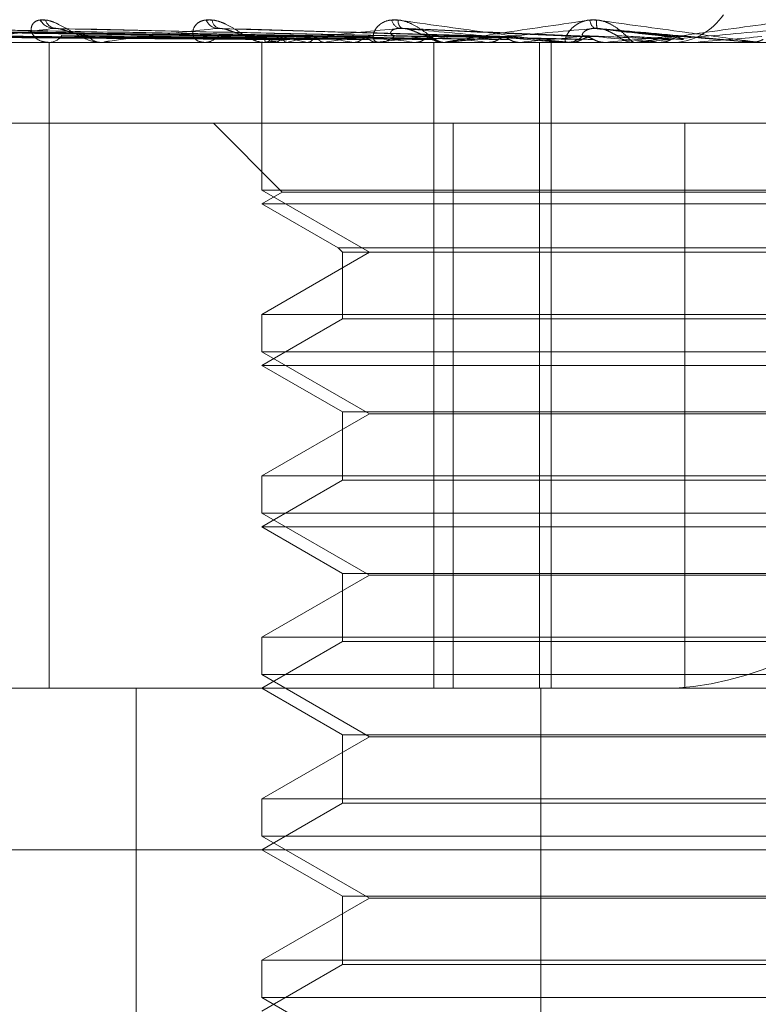
# Model space of a CAD drawing. Units: inches. Extents: x 0 to 23.4, y 0 to 16.5.
# Drawn here: x 6.4 to 6.4, y 12.8 to 12.8 of the extents above; entities that cross this region are included whole.
import ezdxf

# ---------------------------------------------------------------- set-up
doc = ezdxf.new("R2010")
doc.units = ezdxf.units.IN
doc.header["$MEASUREMENT"] = 0
doc.linetypes.add('HIDDEN', pattern=[0.07500000000000001, 0.05, -0.025])

msp = doc.modelspace()

# ---------------------------------------------------------------- linework, layer by layer
at = {"color": 7, "linetype": 'HIDDEN', "lineweight": 0}
for p, q in [((6.3975671619, 12.7869253736), (6.3849797436, 12.7871008566)), ((6.3979778738, 12.7869255208), (6.3857784609, 12.787101125)), ((6.3979417328, 12.7869252969), (6.3858433497, 12.787100717)), ((6.3987483426, 12.7869256027), (6.387411944, 12.7871012747)), ((6.3986895648, 12.7869252095), (6.3875174932, 12.7871005583)), ((6.3998629946, 12.7869257007), (6.3897993392, 12.7871014541)), ((6.3997837126, 12.7869251008), (6.3899417546, 12.787100361)), ((6.4011848152, 12.7869249495), (6.3930287112, 12.787100087)), ((6.4028426872, 12.7869247029), (6.3966672807, 12.7870996412)), ((6.4046569568, 12.7869278414), (6.4006136573, 12.7871106593)), ((6.4066675242, 12.7869256036), (6.4049948432, 12.7871077285)), ((6.3928122351, 12.7867969284), (6.378085082, 12.7867969284)), ((6.3909401085, 12.7867989714), (6.3975520587, 12.7867989714)), ((6.3928122351, 12.7724805362), (6.3928122351, 12.7867969284)), ((6.4013376931, 12.7867969284), (6.3928122351, 12.7867969284)), ((6.3940014442, 12.7867969284), (6.3939562935, 12.7867969284)), ((6.39403791, 12.7867989714), (6.4015508919, 12.7867989714)), ((6.3975234195, 12.7867969284), (6.3975234195, 12.7835203713)), ((6.3975403809, 12.7867989714), (6.3975417194, 12.7867974394)), ((6.3976084052, 12.7867969284), (6.3975571676, 12.7867969284)), ((6.3976199395, 12.7867989714), (6.3976168376, 12.7867974394)), ((6.3976497607, 12.7867989714), (6.4032585623, 12.7867989714)), ((6.3978482831, 12.7867989714), (6.3978540135, 12.7867974394)), ((6.3980840834, 12.7867989714), (6.3980766533, 12.7867974394)), ((6.3985325176, 12.7867989714), (6.3985424328, 12.7867974394)), ((6.3989160372, 12.7867989714), (6.3989045475, 12.7867974394)), ((6.3997195557, 12.7869262514), (6.3989110278, 12.7869406411)), ((6.3995683545, 12.7867989714), (6.3995820962, 12.7867974394)), ((6.4000638478, 12.7867969284), (6.4001180107, 12.7867969284)), ((6.400085732, 12.7867989714), (6.4000705978, 12.7867974394)), ((6.4009183559, 12.7867989714), (6.4009354274, 12.7867974394)), ((6.4013376931, 12.7724805362), (6.4013376931, 12.7867969284)), ((6.4036802851, 12.7867969284), (6.4013376931, 12.7867969284)), ((6.4015030975, 12.7867989714), (6.4015397869, 12.7867989714)), ((6.4016003683, 12.7867969284), (6.4015448958, 12.7867969284)), ((6.4016451189, 12.7867989714), (6.4051470234, 12.7867989714)), ((6.4025337292, 12.7867989714), (6.4025535135, 12.7867974394)), ((6.4032585623, 12.7867989714), (6.4032378922, 12.7867974394)), ((6.4036802851, 12.7724805362), (6.4036802851, 12.7867969284)), ((6.4066902509, 12.7867969284), (6.4036802851, 12.7867969284)), ((6.4039340513, 12.7724805362), (6.4039340513, 12.7867969284)), ((6.4040339728, 12.7867989714), (6.4043560907, 12.7867989714)), ((6.4041776191, 12.7867989714), (6.4057702422, 12.7867989714)), ((6.4042236573, 12.7867969284), (6.40428079, 12.7867969284)), ((6.4043560907, 12.7867989714), (6.4043778728, 12.7867974394)), ((6.4051470234, 12.7867989714), (6.405124662, 12.7867974394)), ((6.405124662, 12.7867974394), (6.4051246833, 12.7867969284)), ((6.4058330537, 12.7867969284), (6.4057753511, 12.7867969284)), ((6.405879582, 12.7867989714), (6.4071480215, 12.7867989714)), ((6.4063195754, 12.7867989714), (6.406342568, 12.7867974394)), ((6.4066902509, 12.7867969284), (6.4658070766, 12.7867969284)), ((6.4071480215, 12.7867989714), (6.4071247768, 12.7867974394)), ((6.4071247768, 12.7867974394), (6.407124799, 12.7867969284)), ((6.4084825884, 12.7867989714), (6.4083532179, 12.7867989714)), ((6.4083532179, 12.7867989714), (6.40837659, 12.7867974394)), ((6.4083765677, 12.7867969284), (6.40837659, 12.7867974394)), ((6.3905065905, 12.7850073794), (6.4017617801, 12.7850073794)), ((6.39644969, 12.7850073794), (6.3979772309, 12.7834798385)), ((6.4017617801, 12.7850073794), (6.4017617801, 12.7724805362)), ((6.4017617801, 12.7850073794), (6.4069023301, 12.7850073794)), ((6.4069023301, 12.7850073794), (6.4069023301, 12.7724805362)), ((6.4248383479, 12.7850073794), (6.4069023301, 12.7850073794)), ((6.4189980079, 12.7835203713), (6.3975234195, 12.7835203713)), ((6.3975234195, 12.7835203713), (6.3999071897, 12.7821441009)), ((6.3979772309, 12.7834798385), (6.3975234195, 12.7832178304)), ((6.3995502129, 12.7834798385), (6.3979772309, 12.7834798385)), ((6.4185441964, 12.7834798385), (6.3995502129, 12.7834798385)), ((6.3991658174, 12.7832178304), (6.3975234195, 12.7832178304)), ((6.3975234195, 12.7832178304), (6.3992170668, 12.7822400026)), ((6.4189980079, 12.7832178304), (6.3991658174, 12.7832178304)), ((6.3992170668, 12.7822400026), (6.4173043605, 12.7822400026)), ((6.3992170668, 12.7822400026), (6.3993129685, 12.7821441009)), ((6.3999071897, 12.7821441009), (6.3975234195, 12.7807678306)), ((6.3993129685, 12.7821441009), (6.4172084588, 12.7821441009)), ((6.3993129685, 12.7821441009), (6.3993129685, 12.7806719289)), ((6.3975234195, 12.7807678306), (6.4139679327, 12.7807678306)), ((6.3975234195, 12.7807678306), (6.3975234195, 12.7799412733)), ((6.3993129685, 12.7806719289), (6.3975234195, 12.7796387323)), ((6.4006816334, 12.7806719289), (6.3993129685, 12.7806719289)), ((6.4172084588, 12.7806719289), (6.4006816334, 12.7806719289)), ((6.4189980079, 12.7799412733), (6.3975234195, 12.7799412733)), ((6.3975234195, 12.7799412733), (6.3999071897, 12.7785650029)), ((6.3991658174, 12.7796387323), (6.3975234195, 12.7796387323)), ((6.3975234195, 12.7796387323), (6.3993129685, 12.7786055357)), ((6.4189980079, 12.7796387323), (6.3991658174, 12.7796387323)), ((6.3999071897, 12.7785650029), (6.3975234195, 12.7771887325)), ((6.3993129685, 12.7786055357), (6.4172084588, 12.7786055357)), ((6.3993129685, 12.7786055357), (6.3993129685, 12.7770928309)), ((6.4127008817, 12.7785650029), (6.3999071897, 12.7785650029)), ((6.3975234195, 12.7771887325), (6.4139679327, 12.7771887325)), ((6.3975234195, 12.7771887325), (6.3975234195, 12.7763621752)), ((6.3993129685, 12.7770928309), (6.3975234195, 12.7760596342)), ((6.4006816334, 12.7770928309), (6.3993129685, 12.7770928309)), ((6.4172084588, 12.7770928309), (6.4006816334, 12.7770928309)), ((6.4189980079, 12.7763621752), (6.3975234195, 12.7763621752)), ((6.3975234195, 12.7763621752), (6.3999071897, 12.7749859048)), ((6.3991658174, 12.7760596342), (6.3975234195, 12.7760596342)), ((6.3975234195, 12.7760596342), (6.3993129685, 12.7750264376)), ((6.4189980079, 12.7760596342), (6.3991658174, 12.7760596342)), ((6.3993129685, 12.7750264376), (6.4172084588, 12.7750264376)), ((6.3993129685, 12.7750264376), (6.3993129685, 12.7735137328)), ((6.3999071897, 12.7749859048), (6.3975234195, 12.7736096344)), ((6.4127008817, 12.7749859048), (6.3999071897, 12.7749859048)), ((6.3975234195, 12.7736096344), (6.4139679327, 12.7736096344)), ((6.3975234195, 12.7736096344), (6.3975234195, 12.7727830771)), ((6.3993129685, 12.7735137328), (6.3975234195, 12.7724805362)), ((6.4006816334, 12.7735137328), (6.3993129685, 12.7735137328)), ((6.4172084588, 12.7735137328), (6.4006816334, 12.7735137328)), ((6.4189980079, 12.7727830771), (6.3975234195, 12.7727830771)), ((6.3975234195, 12.7727830771), (6.3999071897, 12.7714068067)), ((6.3764067409, 12.7724805362), (6.3975234195, 12.7724805362)), ((6.3947397987, 12.7456373007), (6.3947397987, 12.7724805362)), ((6.4013376931, 12.7724805362), (6.3972397149, 12.7724805362)), ((6.3975234195, 12.7724805362), (6.3993129685, 12.7714473396)), ((6.4036802851, 12.7724805362), (6.4013376931, 12.7724805362)), ((6.4036802851, 12.7724805362), (6.4066902509, 12.7724805362)), ((6.4037087684, 12.7456373007), (6.4037087684, 12.7724805362)), ((6.4658070766, 12.7724805362), (6.4066902509, 12.7724805362)), ((6.3999071897, 12.7714068067), (6.3975234195, 12.7700305364)), ((6.3993129685, 12.7714473396), (6.4172084588, 12.7714473396)), ((6.3993129685, 12.7714473396), (6.3993129685, 12.7699346347)), ((6.4127008817, 12.7714068067), (6.3999071897, 12.7714068067)), ((6.3975234195, 12.7700305364), (6.4139679327, 12.7700305364)), ((6.3975234195, 12.7700305364), (6.3975234195, 12.7692039791)), ((6.3993129685, 12.7699346347), (6.3975234195, 12.7689014381)), ((6.4006816334, 12.7699346347), (6.3993129685, 12.7699346347)), ((6.4172084588, 12.7699346347), (6.4006816334, 12.7699346347)), ((6.4189980079, 12.7692039791), (6.3975234195, 12.7692039791)), ((6.3975234195, 12.7692039791), (6.3999071897, 12.7678277087)), ((6.4424600536, 12.7689014381), (6.3728276428, 12.7689014381)), ((6.3975234195, 12.7689014381), (6.3993129685, 12.7678682415)), ((6.3999071897, 12.7678277087), (6.3975234195, 12.7664514383)), ((6.3993129685, 12.7678682415), (6.4172084588, 12.7678682415)), ((6.3993129685, 12.7678682415), (6.3993129685, 12.7663555366)), ((6.4127008817, 12.7678277087), (6.3999071897, 12.7678277087)), ((6.3975234195, 12.7664514383), (6.4139679327, 12.7664514383)), ((6.3975234195, 12.7664514383), (6.3975234195, 12.765624881)), ((6.3993129685, 12.7663555366), (6.3975234195, 12.76532234)), ((6.4006816334, 12.7663555366), (6.3993129685, 12.7663555366)), ((6.4172084588, 12.7663555366), (6.4006816334, 12.7663555366)), ((6.4189980079, 12.765624881), (6.3975234195, 12.765624881)), ((6.3975234195, 12.765624881), (6.3999071897, 12.7642486106))]:
    msp.add_line(p, q, dxfattribs=at)
at = {"color": 7, "linetype": 'HIDDEN', "lineweight": 0, "flags": 128}
msp.add_lwpolyline([(6.4068973742, 12.7869262514), (6.4070785212, 12.7869104246), (6.4072600121, 12.7868945648), (6.4074417941, 12.7868786765), (6.4076238143, 12.7868627645), (6.4078060198, 12.7868468334), (6.4079883577, 12.7868308877), (6.4081707747, 12.7868149322), (6.4083532179, 12.7867989714)], dxfattribs=at)
at = {"color": 7, "linetype": 'HIDDEN', "lineweight": 0}
for centre, radius, start, end in [((6.3929362686, 12.7874849221), 0.0003781314253561, 210.8415710891, 265.7962396353), ((6.3929811326, 12.7873739759), 0.0002678038643473, 198.034419731, 263.6637833246), ((6.3965740735, 12.7874139908), 0.0003092276850885, 203.4231654303, 261.952970938), ((6.3966326119, 12.7873129735), 0.0002117813125638, 185.9372586297, 255.6411019563), ((6.4006473585, 12.7873505895), 0.0002527788382745, 193.6194879896, 253.8322128907), ((6.4007373245, 12.7872690343), 0.0001932539056011, 173.4535394002, 236.5401319135), ((6.4050382394, 12.7873066106), 0.0002416470354645, 183.6880194712, 235.3558367438), ((6.4054200188, 12.7872241203), 0.0004771894763097, 171.9351539572, 194.1076493432), ((6.4065959089, 12.7881918068), 0.0013980650654913, 273.8692810533, 325.978090571), ((6.3928014949, 12.787147306), 0.0003506440676347, 272.2341993359, 325.4408727398), ((6.3939676193, 12.7871711418), 0.0003743847373866, 216.5092125276, 268.2664258651), ((6.3940014264, 12.7871237205), 0.0003267920267847, 270.0031147341, 276.4099619583), ((6.3962424062, 12.7872214494), 0.0004245807297136, 270.9613590342, 319.9765122144), ((6.3975763343, 12.7872605106), 0.0004676377208361, 221.8680802715, 245.8176016494), ((6.3976335927, 12.7868457897), 0.0001101944369813, 133.0986199923, 176.9006880253), ((6.3981359232, 12.7877088561), 0.0009542678376092, 235.0958244816, 252.4567944675), ((6.3976083964, 12.7872167125), 0.0004197840816575, 270.0011916141, 275.6549390913), ((6.3982721763, 12.7856967327), 0.0012807587082235, 106.2617559146, 120.6144270511), ((6.3998710905, 12.7934721693), 0.0068061257798988, 254.1057046675, 258.6575989061), ((6.4000814, 12.7793220992), 0.0077390497076918, 100.7134352582, 104.9563399992), ((6.402965297, 12.8098523212), 0.0233022779491676, 259.6904775415, 261.6177080719), ((6.4030999902, 12.7629856288), 0.0241781046848647, 98.0370763443, 99.9650364632), ((6.4077508413, 12.8440660762), 0.0576732533812997, 262.201270992, 263.1962548048), ((6.4074926073, 12.7316250956), 0.0556688275687557, 96.5887207335, 97.6460189478), ((6.4001150527, 12.7872825368), 0.0004856174091382, 270.3489920954, 316.5229280687), ((6.4015469521, 12.7872974227), 0.0005004984965612, 224.2146546847, 269.7646012245), ((6.4151089343, 12.9086501022), 0.1224983014936008, 263.5538776293, 264.1078554328), ((6.4137104808, 12.678022205), 0.109454284950885, 95.7474987423, 96.3783176024), ((6.4016003652, 12.7872881523), 0.0004912238850453, 270.0003668526, 275.2272769559), ((6.4279282605, 13.0379975175), 0.2523021140262721, 264.3381794063, 264.6391315412), ((6.423079645, 12.5861112511), 0.2016641673714588, 95.2598376977, 95.6405701555), ((6.4042801341, 12.7873218166), 0.0005248885955996, 270.0715942023, 314.6495067541), ((6.461837915, 13.4110497072), 0.6267146617110108, 264.7880119233, 264.9177162124), ((6.4406575765, 12.3982177868), 0.3902003798187588, 95.0119222979, 95.221480814), ((6.405775633, 12.787328601), 0.0005316726555384, 225.6515556408, 269.9696179501), ((6.4058330533, 12.7873278051), 0.0005308766728317, 270.0000428296, 275.0281377547), ((6.5088575595, 11.6304796923), 1.160783832314375, 94.9545665453, 95.0267843193), ((6.4062185411, 12.7794549278), 0.006990325327481, 273.8692810533, 325.9780905708)]:
    msp.add_arc(centre, radius, start, end, dxfattribs=at)
for points, knots in [([(6.392726485722221, 12.78729106697496), (6.392672741070727, 12.7872950591102), (6.392612074466458, 12.78729956540584), (6.392521857751562, 12.78727448101335), (6.392475941632487, 12.78724470752322), (6.392420999383476, 12.7871736638212), (6.392398139094277, 12.78707084984965), (6.392458777958948, 12.7869304598929), (6.392600490882336, 12.78681961992817), (6.392742685355946, 12.7868045896457), (6.392815164479647, 12.78679692843584)], [0, 0, 0, 0, 0.1194461009591581, 0.1348299623650109, 0.2536738278699198, 0.2817546550317707, 0.4371652095492151, 0.610933693528253, 0.8016857882116286, 1, 1, 1, 1]), ([(6.39261160944426, 12.78729106697496), (6.392660709145493, 12.7872950591102), (6.392716132560878, 12.78729956540584), (6.392836070196847, 12.78727448101335), (6.392918013893921, 12.78724470752322), (6.393069019015419, 12.78717366382121), (6.393247552214732, 12.78707084984965), (6.393489904204451, 12.7869304598929), (6.393735800128137, 12.78681961992816), (6.39388184945654, 12.78680458964569), (6.393956293470227, 12.78679692843584)], [0, 0, 0, 0, 0.119446100959898, 0.1348299623654793, 0.2536738278687204, 0.2817546550318968, 0.4371652095520265, 0.610933693529535, 0.8016857882133742, 1, 1, 1, 1]), ([(6.396421966610407, 12.78729106697496), (6.396361267865483, 12.7872950591102), (6.39629275152692, 12.78729956540584), (6.396183688203246, 12.78727448101334), (6.396124183817641, 12.78724470752321), (6.396042857657149, 12.7871736638212), (6.395986897440687, 12.78707084984965), (6.395998453425084, 12.7869304598929), (6.396086734720464, 12.78681961992816), (6.396194566165937, 12.78680458964569), (6.396249529825755, 12.78679692843584)], [0, 0, 0, 0, 0.1194461009600607, 0.1348299623640275, 0.2536738278698181, 0.2817546550334955, 0.4371652095499477, 0.6109336935288838, 0.8016857882131855, 1, 1, 1, 1]), ([(6.396290328064538, 12.78729106697496), (6.396347480291842, 12.7872950591102), (6.396411993344966, 12.78729956540584), (6.396543749219538, 12.78727448101334), (6.39663076142179, 12.78724470752321), (6.396785433614125, 12.78717366382121), (6.396960253385023, 12.78707084984965), (6.397180037316647, 12.7869304598929), (6.397387703561705, 12.78681961992816), (6.397499952346323, 12.78680458964569), (6.397557167604687, 12.78679692843584)], [0, 0, 0, 0, 0.119446100959985, 0.1348299623656431, 0.2536738278703081, 0.2817546550328509, 0.437165209550382, 0.610933693528701, 0.8016857882129137, 0.9999999999999999, 0.9999999999999999, 0.9999999999999999, 0.9999999999999999]), ([(6.400545330662311, 12.78729106697496), (6.40047987163475, 12.7872950591102), (6.400405981920883, 12.78729956540584), (6.400282013821112, 12.78727448101334), (6.400211071812514, 12.78724470752321), (6.40010630107987, 12.78717366382121), (6.400019263484178, 12.78707084984964), (6.399981318924912, 12.7869304598929), (6.400012977876247, 12.78681961992816), (6.400082548984196, 12.78680458964569), (6.400118010650258, 12.78679692843584)], [0, 0, 0, 0, 0.1194461009593953, 0.1348299623649816, 0.2536738278686012, 0.2817546550335182, 0.4371652095489286, 0.6109336935288958, 0.801685788212912, 1, 1, 1, 1]), ([(6.400401687608565, 12.78729106697496), (6.400464826731537, 12.78729505911019), (6.400536097752573, 12.78729956540583), (6.400674909865151, 12.78727448101335), (6.400763845724883, 12.78724470752321), (6.400916594732037, 12.78717366382121), (6.401081382632504, 12.78707084984965), (6.40127065494211, 12.7869304598929), (6.401432585909366, 12.78681961992817), (6.401506977186664, 12.78680458964569), (6.401544895781197, 12.78679692843584)], [0, 0, 0, 0, 0.1194461009593341, 0.134829962365591, 0.2536738278685713, 0.2817546550329358, 0.4371652095504837, 0.610933693527986, 0.8016857882128694, 1, 1, 1, 1]), ([(6.404223657277964, 12.78679692843584), (6.40421934755233, 12.78679711005073), (6.404210039695944, 12.78679750229038), (6.404171554422528, 12.78680131856766), (6.404055937098283, 12.78681458976193), (6.403497762332353, 12.78688570660901), (6.402273995735777, 12.78705115495673), (6.401188422393158, 12.78720181577331), (6.400545330662311, 12.78729106697496)], [0, 0, 0, 0, 0.0132216410971719, 0.0285552137112594, 0.0542426430597655, 0.133758850139437, 0.486840272760847, 1, 1, 1, 1]), ([(6.40160036830192, 12.78679692843584), (6.401596633431706, 12.78679711005073), (6.401588567109503, 12.78679750229038), (6.401595629501745, 12.78680131856766), (6.401650513865386, 12.78681458976194), (6.402049888204224, 12.78688570660901), (6.40312628206217, 12.78705115495673), (6.404175523849004, 12.78720181577331), (6.404797092830374, 12.78729106697496)], [0, 0, 0, 0, 0.0132216410974777, 0.0285552137111866, 0.0542426430600604, 0.1337588501401209, 0.4868402727609052, 1, 1, 1, 1]), ([(6.404947548757776, 12.78729106697496), (6.404879695307384, 12.7872950591102), (6.404803102784991, 12.78729956540584), (6.404668710439248, 12.78727448101335), (6.404588894836677, 12.78724470752321), (6.404464466219143, 12.78717366382121), (6.404349497009703, 12.78707084984965), (6.404263423322006, 12.7869304598929), (6.404237315692317, 12.78681961992817), (6.404266111981633, 12.78680458964569), (6.404280789976934, 12.78679692843584)], [0, 0, 0, 0, 0.119446100960576, 0.1348299623662832, 0.253673827870702, 0.2817546550338674, 0.4371652095498861, 0.6109336935284658, 0.8016857882136945, 1, 1, 1, 1]), ([(6.404797092830374, 12.78729106697496), (6.404863936836603, 12.7872950591102), (6.404939389905155, 12.78729956540584), (6.405080241224322, 12.78727448101334), (6.405167886367842, 12.78724470752321), (6.405313191442709, 12.78717366382121), (6.405461991608675, 12.78707084984965), (6.405613911501847, 12.7869304598929), (6.40572425458424, 12.78681961992817), (6.405758099659631, 12.78680458964569), (6.405775351113529, 12.78679692843584)], [0, 0, 0, 0, 0.1194461009603844, 0.1348299623650729, 0.2536738278694703, 0.2817546550331559, 0.4371652095507987, 0.6109336935283289, 0.8016857882126076, 1, 1, 1, 1]), ([(6.408529376477015, 12.78679692843584), (6.408528269249121, 12.78679711005073), (6.408525877932574, 12.78679750229038), (6.408499299110917, 12.78680131856766), (6.408405546138416, 12.78681458976194), (6.407897417334167, 12.78688570660901), (6.406700446527673, 12.78705115495673), (6.40559965544874, 12.78720181577331), (6.404947548757776, 12.78729106697496)], [0, 0, 0, 0, 0.013221641097551, 0.0285552137117803, 0.0542426430603314, 0.1337588501401528, 0.4868402727610407, 1, 1, 1, 1]), ([(6.40583305368686, 12.78679692843584), (6.405832537318677, 12.78679711005073), (6.405831422101308, 12.78679750229038), (6.405851659017483, 12.78680131856766), (6.405933154594034, 12.78681458976194), (6.406409233590559, 12.78688570660901), (6.407576460976167, 12.78705115495673), (6.408669919459095, 12.78720181577331), (6.409317682333135, 12.78729106697496)], [0, 0, 0, 0, 0.0132216410977645, 0.0285552137118207, 0.0542426430604027, 0.1337588501401906, 0.4868402727614333, 1, 1, 1, 1]), ([(6.397558301619579, 12.78692625137), (6.397202257964579, 12.78693122746999), (6.395422037215108, 12.7869561080045), (6.391219513165084, 12.78701590938433), (6.3873749917988, 12.7870722935461), (6.384953462420571, 12.78710780795509)], [0, 0, 0, 0, 0.0846963374234915, 0.4234822757476704, 1, 1, 1, 1]), ([(6.397589885717711, 12.78692625137), (6.397233432694057, 12.78693122746999), (6.395451165098474, 12.7869561080045), (6.391241498160148, 12.78701590938434), (6.387386808344843, 12.7870722935461), (6.384958874216664, 12.78710780795509)], [0, 0, 0, 0, 0.0846963374235425, 0.4234822757479054, 1, 1, 1, 1]), ([(6.397913530577243, 12.78692625137), (6.39757076463625, 12.78693122746999), (6.395856932549096, 12.7869561080045), (6.391813441556111, 12.78701590938434), (6.388118039657829, 12.7870722935461), (6.385790435410514, 12.78710780795509)], [0, 0, 0, 0, 0.0846963374235232, 0.4234822757477918, 0.9999999999999999, 0.9999999999999999, 0.9999999999999999, 0.9999999999999999]), ([(6.398007141340039, 12.78692625137), (6.397663162088736, 12.78693122746999), (6.395943263441601, 12.7869561080045), (6.391878601946303, 12.78701590938433), (6.388153062215198, 12.7870722935461), (6.38580647520238, 12.78710780795509)], [0, 0, 0, 0, 0.0846963374234644, 0.4234822757478552, 1, 1, 1, 1]), ([(6.398642733690632, 12.78692625137), (6.398325633917822, 12.78693122746999), (6.396740132849962, 12.7869561080045), (6.393001817213717, 12.78701590938433), (6.389589096236313, 12.7870722935461), (6.387439542801924, 12.7871078079551)], [0, 0, 0, 0, 0.084696337423423, 0.4234822757477736, 0.9999999999999999, 0.9999999999999999, 0.9999999999999999, 0.9999999999999999]), ([(6.398794987781223, 12.78692625137), (6.398475914608643, 12.78693122746999), (6.396880546528213, 12.7869561080045), (6.393107797932759, 12.78701590938433), (6.389646058998538, 12.7870722935461), (6.387465630869698, 12.7871078079551)], [0, 0, 0, 0, 0.0846963374233817, 0.4234822757476608, 1, 1, 1, 1]), ([(6.398878735118145, 12.78694121610755), (6.397760942094609, 12.78696135747563), (6.394740396980462, 12.78701578428782), (6.391734626539407, 12.78707224271944), (6.389841181556968, 12.7871078079551)], [0, 0, 0, 0, 0.3700633433019623, 1, 1, 1, 1]), ([(6.399924950218172, 12.78692625137), (6.399642315260106, 12.78693122746999), (6.398229138505496, 12.7869561080045), (6.394884659773928, 12.78701590938433), (6.391811837901145, 12.7870722935461), (6.389876375009907, 12.7871078079551)], [0, 0, 0, 0, 0.0846963374235354, 0.4234822757478711, 1, 1, 1, 1]), ([(6.392908550193632, 12.7871078079551), (6.392476938855172, 12.78705195993508), (6.391752788971485, 12.78695825911308), (6.391103143424134, 12.78685670544871), (6.390908036186331, 12.78681087363556), (6.390903262721037, 12.78680194394507), (6.39091625066506, 12.78679936753422), (6.390932784961445, 12.78679909297777), (6.390940108517036, 12.78679897136815)], [0, 0, 0, 0, 0.527318879874514, 0.8847263069762096, 0.9590362595957568, 0.9800473728113407, 0.991162359075231, 1, 1, 1, 1]), ([(6.393028653443753, 12.78709949202127), (6.393001796673164, 12.78710413938734), (6.392956246269808, 12.7871120215487), (6.392922428725949, 12.78710903402021), (6.392908550193612, 12.7871078079551)], [0, 0, 0, 0, 0.5896055492515201, 1, 1, 1, 1]), ([(6.401105077331696, 12.78692625137), (6.400872350465409, 12.78693122746999), (6.399708714516549, 12.7869561080045), (6.396970173846206, 12.78701590938433), (6.394478173772987, 12.7870722935461), (6.392908550193632, 12.7871078079551)], [0, 0, 0, 0, 0.084696337423526, 0.4234822757478576, 1, 1, 1, 1]), ([(6.401356188864318, 12.78692625137), (6.40112020728455, 12.78693122746999), (6.399940297745673, 12.7869561080045), (6.397144967053295, 12.78701590938433), (6.394572122030593, 12.7870722935461), (6.392951577048651, 12.7871078079551)], [0, 0, 0, 0, 0.084696337423517, 0.42348227574796, 1, 1, 1, 1]), ([(6.393666703413153, 12.78694840085945), (6.393576906006335, 12.78695720839693), (6.393454643732745, 12.78696920016366), (6.393259990697044, 12.78703185744745), (6.393141243664041, 12.78707028211216), (6.393059318344976, 12.78709555013971), (6.393030443777451, 12.78709926187922), (6.393028653443753, 12.78709949202127)], [0, 0, 0, 0, 0.5048336288560735, 0.6873484372876022, 0.8714323620371834, 0.9920283143769181, 1, 1, 1, 1]), ([(6.396530786017434, 12.7871078079551), (6.396017844286342, 12.78705195993508), (6.395157239705769, 12.78695825911307), (6.394335569274427, 12.78685670544872), (6.394045316906929, 12.78681087363555), (6.394016071778383, 12.78680194394507), (6.394019434693655, 12.78679936753422), (6.394032238733332, 12.78679909297777), (6.394037910041877, 12.78679897136815)], [0, 0, 0, 0, 0.5273188798742564, 0.8847263069760348, 0.959036259596129, 0.9800473728110268, 0.9911623590749327, 1, 1, 1, 1]), ([(6.396667235632798, 12.78709922157668), (6.396637741480135, 12.78710400651021), (6.39658825006648, 12.78711203566525), (6.396547322864502, 12.78710902459398), (6.396530786017418, 12.7871078079551)], [0, 0, 0, 0, 0.5959448414566905, 1, 1, 1, 1]), ([(6.402749222344605, 12.78692625137), (6.402572152759986, 12.78693122746999), (6.401686803606278, 12.7869561080045), (6.399606728072944, 12.78701590938433), (6.397719490730632, 12.7870722935461), (6.396530786017434, 12.7871078079551)], [0, 0, 0, 0, 0.0846963374235743, 0.4234822757478114, 1, 1, 1, 1]), ([(6.403036975025933, 12.78692625137), (6.402856175813603, 12.78693122746999), (6.401952178495415, 12.7869561080045), (6.399807026376619, 12.78701590938433), (6.397827147526598, 12.7870722935461), (6.396580091171884, 12.7871078079551)], [0, 0, 0, 0, 0.0846963374236217, 0.4234822757478339, 1, 1, 1, 1]), ([(6.397228092185265, 12.78694840085945), (6.397158400984441, 12.78695720160305), (6.397063514005366, 12.78696918411968), (6.396892525494804, 12.78703187757797), (6.396780098200239, 12.7870702148836), (6.396699211073577, 12.78709540293534), (6.39666845104197, 12.78709907642742), (6.396667235632798, 12.78709922157668)], [0, 0, 0, 0, 0.5063580700411623, 0.6894240166554184, 0.8740638178396045, 0.9950239325941871, 1, 1, 1, 1]), ([(6.400576971988055, 12.7871078079551), (6.400001238914949, 12.78705195993508), (6.399035284129307, 12.78695825911307), (6.398071286124239, 12.78685670544871), (6.39769637910382, 12.78681087363556), (6.397643719307181, 12.78680194394507), (6.397637335649169, 12.78679936753422), (6.397645946660792, 12.78679909297777), (6.397649760746426, 12.78679897136815)], [0, 0, 0, 0, 0.5273188798737708, 0.8847263069756287, 0.9590362595962976, 0.9800473728108513, 0.9911623590748636, 1, 1, 1, 1]), ([(6.400467440905432, 12.78694840085945), (6.400427562651198, 12.78695737417866), (6.400373267029505, 12.78696959166295), (6.400379441333064, 12.78703136622982), (6.400417200722552, 12.78707192259888), (6.400487109020426, 12.78710085364588), (6.40055988597213, 12.78711174830317), (6.400610736874485, 12.78710892170627), (6.400630773425186, 12.7871078079551)], [0, 0, 0, 0, 0.4235571565804573, 0.5766877106348334, 0.7311347586964854, 0.8323151788341464, 0.9339279095265426, 1, 1, 1, 1]), ([(6.401188228642479, 12.78694840085945), (6.401141147959933, 12.78695737417866), (6.401077045983112, 12.78696959166295), (6.400935979223777, 12.78703136622982), (6.400833748515208, 12.78707192259888), (6.400727362245751, 12.78710085364588), (6.400642621897668, 12.78711174830317), (6.400595528131425, 12.78710892170627), (6.400576971988047, 12.7871078079551)], [0, 0, 0, 0, 0.423557156578821, 0.5766877106310161, 0.7311347586942702, 0.8323151788294567, 0.9339279095226201, 1, 1, 1, 1]), ([(6.404592567013496, 12.78692625137), (6.404477554466683, 12.78693122746999), (6.403902490933294, 12.7869561080045), (6.402556059886326, 12.78701590938433), (6.401341794949624, 12.7870722935461), (6.400576971988055, 12.7871078079551)], [0, 0, 0, 0, 0.0846963374235482, 0.4234822757478059, 1, 1, 1, 1]), ([(6.404906560711896, 12.78692625137), (6.404787478421603, 12.78693122746999), (6.404192066142529, 12.7869561080045), (6.402774623984026, 12.78701590938433), (6.401459269286851, 12.7870722935461), (6.400630773425197, 12.7871078079551)], [0, 0, 0, 0, 0.084696337423758, 0.4234822757478743, 0.9999999999999999, 0.9999999999999999, 0.9999999999999999, 0.9999999999999999]), ([(6.400630773425197, 12.7871078079551), (6.401254444275336, 12.78705195993508), (6.402300828216953, 12.78695825911307), (6.403466570201453, 12.78685670544871), (6.404015648291841, 12.78681087363556), (6.404130413613243, 12.78680194394507), (6.404166890325144, 12.78679936753422), (6.404174325752186, 12.78679909297777), (6.404177619134742, 12.78679897136815)], [0, 0, 0, 0, 0.5273188798737651, 0.8847263069752399, 0.959036259595943, 0.9800473728111168, 0.9911623590748386, 1, 1, 1, 1]), ([(6.404900868402292, 12.7871078079551), (6.40428315248049, 12.78705195993508), (6.403246759612506, 12.78695825911307), (6.402175275433267, 12.78685670544871), (6.401729263876474, 12.78681087363556), (6.401655092673989, 12.78680194394507), (6.401639193164732, 12.78679936753422), (6.401643299923899, 12.78679909297777), (6.40164511893563, 12.78679897136815)], [0, 0, 0, 0, 0.5273188798744359, 0.8847263069752248, 0.9590362595959688, 0.9800473728107226, 0.9911623590747738, 1, 1, 1, 1]), ([(6.404649009019789, 12.78694840085945), (6.404633862113923, 12.78695737417866), (6.404613239077975, 12.78696959166295), (6.404661003957317, 12.78703136622982), (6.404720292333494, 12.78707192259888), (6.404804684166688, 12.78710085364588), (6.404884575500253, 12.78711174830317), (6.404936687961116, 12.78710892170627), (6.404957221598001, 12.7871078079551)], [0, 0, 0, 0, 0.4235571565765888, 0.5766877106306781, 0.7311347586929965, 0.8323151788314634, 0.933927909523687, 1, 1, 1, 1]), ([(6.405007579551544, 12.78710424035552), (6.404991985460002, 12.78710653888523), (6.40495601932232, 12.78711184020309), (6.404920811130494, 12.78710926602734), (6.404900868402287, 12.7871078079551)], [0, 0, 0, 0, 0.4335770406601428, 1, 1, 1, 1]), ([(6.406568488059246, 12.78692625137), (6.406519689403342, 12.78693122746999), (6.40627569578468, 12.7869561080045), (6.405711572750217, 12.78701590938433), (6.405214166917673, 12.7870722935461), (6.404900868402292, 12.7871078079551)], [0, 0, 0, 0, 0.0846963374235104, 0.4234822757477699, 1, 1, 1, 1]), ([(6.406897374224356, 12.78692625137), (6.406844312800336, 12.78693122746999), (6.406579005311469, 12.7869561080045), (6.405940503165978, 12.78701590938433), (6.405337212967528, 12.7870722935461), (6.404957221598004, 12.7871078079551)], [0, 0, 0, 0, 0.0846963374233853, 0.4234822757476457, 1, 1, 1, 1]), ([(6.404957221598004, 12.7871078079551), (6.405595796355738, 12.78705195993508), (6.406667185810393, 12.78695825911307), (6.407826453462865, 12.78685670544872), (6.408348250882037, 12.78681087363556), (6.408449445635291, 12.78680194394507), (6.408478439328565, 12.78679936753422), (6.40848131474613, 12.78679909297777), (6.408482588358257, 12.78679897136815)], [0, 0, 0, 0, 0.527318879873905, 0.8847263069751774, 0.9590362595955176, 0.9800473728105732, 0.9911623590748546, 1, 1, 1, 1]), ([(6.405403983135202, 12.78694840085945), (6.405381278887507, 12.78695728812453), (6.405350366269406, 12.78696938844316), (6.405243977421912, 12.78703162121149), (6.405156464959859, 12.7870710710536), (6.405070773196341, 12.78709834839999), (6.405023447394656, 12.78710276089305), (6.405007579551544, 12.78710424035552)], [0, 0, 0, 0, 0.4794885209707809, 0.6528401967454859, 0.8276822115562491, 0.9422236595026484, 0.9999999999999999, 0.9999999999999999, 0.9999999999999999, 0.9999999999999999]), ([(6.409346198377921, 12.7871078079551), (6.408708825470282, 12.78705195993508), (6.407639452458499, 12.78695825911307), (6.406499208335063, 12.78685670544872), (6.405998212261624, 12.78681087363556), (6.405905210393801, 12.78680194394507), (6.40588036968299, 12.78679936753422), (6.405879823760727, 12.78679909297777), (6.405879581954728, 12.78679897136815)], [0, 0, 0, 0, 0.527318879873651, 0.8847263069754027, 0.9590362595955576, 0.9800473728101641, 0.9911623590751746, 1, 1, 1, 1]), ([(6.397559686759227, 12.78686262647952), (6.397202838789647, 12.78686511515112), (6.395418598546438, 12.78687755851186), (6.391432793315224, 12.78690584863605), (6.387803320668684, 12.78693233402485), (6.385601573242159, 12.78694840085943)], [0, 0, 0, 0, 0.0895371415800445, 0.4476858070867176, 1, 1, 1, 1]), ([(6.39758579636777, 12.78686262647952), (6.397230204693263, 12.78686511515112), (6.39545224592681, 12.78687755851186), (6.391481300204599, 12.78690584863605), (6.387866763128342, 12.78693233402485), (6.385674076068605, 12.78694840085943)], [0, 0, 0, 0, 0.0895371415800692, 0.4476858070866946, 1, 1, 1, 1]), ([(6.397920340143926, 12.78686262647952), (6.39757513329465, 12.78686511515112), (6.395849098665867, 12.78687755851186), (6.391992491311622, 12.78690584863605), (6.388479261692745, 12.78693233402485), (6.38634803078802, 12.78694840085943)], [0, 0, 0, 0, 0.0895371415801734, 0.4476858070868474, 1, 1, 1, 1]), ([(6.397997725300272, 12.78686262647952), (6.397656241930438, 12.78686511515112), (6.395948824702987, 12.78687755851186), (6.392136258814377, 12.78690584863604), (6.388667296095924, 12.78693233402485), (6.386562918826307, 12.78694840085943)], [0, 0, 0, 0, 0.0895371415801164, 0.4476858070868423, 1, 1, 1, 1]), ([(6.398654721568867, 12.78686262647952), (6.398333632514857, 12.78686511515112), (6.396728186889123, 12.78687755851186), (6.393140165249923, 12.78690584863604), (6.389870155930764, 12.78693233402485), (6.387886469785605, 12.78694840085943)], [0, 0, 0, 0, 0.0895371415802746, 0.4476858070866734, 1, 1, 1, 1]), ([(6.398780585371839, 12.78686262647952), (6.398465552405394, 12.78686511515112), (6.396890387224182, 12.78687755851186), (6.393373997233924, 12.78690584863604), (6.390175986224214, 12.78693233402485), (6.388235976422144, 12.78694840085943)], [0, 0, 0, 0, 0.0895371415802212, 0.447685807086704, 1, 1, 1, 1]), ([(6.399736288575942, 12.78686262647952), (6.3994509223122, 12.78686511515112), (6.398024090677376, 12.78687755851186), (6.394834335203759, 12.78690584863604), (6.391925732841041, 12.78693233402485), (6.390161287041177, 12.78694840085943)], [0, 0, 0, 0, 0.0895371415801216, 0.4476858070867254, 1, 1, 1, 1]), ([(6.399906081979768, 12.78686262647952), (6.399628885528926, 12.78686511515112), (6.398242902967649, 12.78687755851186), (6.395149780371866, 12.78690584863604), (6.392338305521125, 12.78693233402485), (6.390632780195493, 12.78694840085943)], [0, 0, 0, 0, 0.0895371415802465, 0.4476858070869397, 1, 1, 1, 1]), ([(6.401125950515518, 12.78686262647952), (6.400886620922331, 12.78686511515112), (6.399689972691274, 12.78687755851186), (6.397013769456887, 12.78690584863604), (6.394571698518285, 12.78693233402485), (6.393090264732143, 12.78694840085943)], [0, 0, 0, 0, 0.0895371415799056, 0.4476858070868154, 1, 1, 1, 1]), ([(6.401333536744193, 12.78686262647952), (6.401104195410918, 12.78686511515112), (6.399957488490486, 12.78687755851186), (6.397399426798837, 12.78690584863604), (6.395076102133396, 12.78693233402485), (6.393666703413173, 12.78694840085943)], [0, 0, 0, 0, 0.0895371415802651, 0.4476858070867286, 1, 1, 1, 1]), ([(6.397540985323246, 12.78679705038778), (6.397183748480598, 12.78679702930208), (6.395997989435278, 12.7867969593133), (6.394812251863612, 12.78679694123047), (6.393983744665169, 12.78679692859551)], [0, 0, 0, 0, 0.3012727113985921, 1, 1, 1, 1]), ([(6.397613838526141, 12.78679705038778), (6.397258905653871, 12.78679702930208), (6.396080794066716, 12.7867969593133), (6.394902637519595, 12.78679694123047), (6.394079427389954, 12.78679692859551)], [0, 0, 0, 0, 0.3012727114642769, 1, 1, 1, 1]), ([(6.397855571032211, 12.78679705038778), (6.397508941689448, 12.78679702930208), (6.396358391607571, 12.7867969593133), (6.395207928656848, 12.78679694123047), (6.394404068798647, 12.78679692859551)], [0, 0, 0, 0, 0.3012727113947697, 1, 1, 1, 1]), ([(6.398071497536328, 12.78679705038778), (6.397731696833211, 12.78679702930208), (6.396603812726021, 12.7867969593133), (6.395475818850217, 12.78679694123047), (6.394687658747819, 12.78679692859551)], [0, 0, 0, 0, 0.3012727113993028, 1, 1, 1, 1]), ([(6.398546225705871, 12.78679705038778), (6.398222731950575, 12.78679702930208), (6.397148974709943, 12.7867969593133), (6.39607536710882, 12.78679694123047), (6.395325208180693, 12.78679692859551)], [0, 0, 0, 0, 0.3012727114229785, 1, 1, 1, 1]), ([(6.398897421364762, 12.78679705038778), (6.398585034113549, 12.78679702930208), (6.397548142156712, 12.7867969593133), (6.396511079589944, 12.78679694123047), (6.395786455674505, 12.78679692859551)], [0, 0, 0, 0, 0.3012727113501509, 1, 1, 1, 1]), ([(6.402773481384375, 12.78686262647952), (6.402588838456806, 12.78686511515112), (6.401665623614425, 12.78687755851186), (6.399599697576929, 12.78690584863604), (6.39771242086892, 12.78693233402485), (6.396567541973369, 12.78694840085943)], [0, 0, 0, 0, 0.0895371415802737, 0.4476858070866709, 1, 1, 1, 1]), ([(6.399587987284842, 12.78679705038778), (6.399299321024182, 12.78679702930208), (6.398341165008962, 12.7867969593133), (6.397383215733252, 12.78679694123047), (6.396713870433229, 12.78679692859551)], [0, 0, 0, 0, 0.3012727114102388, 1, 1, 1, 1]), ([(6.403011357730731, 12.78686262647952), (6.40283816050835, 12.78686511515112), (6.401972174204579, 12.78687755851186), (6.400041628431569, 12.78690584863604), (6.398290424958202, 12.78693233402485), (6.397228092185289, 12.78694840085943)], [0, 0, 0, 0, 0.0895371415801244, 0.4476858070866634, 1, 1, 1, 1]), ([(6.400061758972357, 12.78679705038778), (6.399788074717453, 12.7867970297412), (6.398879223518197, 12.78679696117798), (6.397942617374751, 12.7867969290976), (6.397279706577597, 12.78679692846226), (6.397252143901946, 12.78679692843584)], [0, 0, 0, 0, 0.2922709278860354, 0.9705738585826809, 1, 1, 1, 1]), ([(6.39758579636777, 12.78686262647952), (6.397583867695724, 12.78687236886749), (6.397576644692074, 12.78690885475116), (6.397566937171402, 12.78693119814811), (6.397560155332417, 12.78692731324842), (6.397558301619579, 12.78692625137)], [0, 0, 0, 0, 0.2093091832050404, 0.7838766564367073, 1, 1, 1, 1]), ([(6.397579371595405, 12.78692085649354), (6.397580439656029, 12.78692360860032), (6.397583659069121, 12.78693190416747), (6.397587391526582, 12.7869285156952), (6.397589885717711, 12.78692625137)], [0, 0, 0, 0, 0.3317563148556634, 1, 1, 1, 1]), ([(6.397613838526141, 12.78679705038778), (6.397606859640192, 12.78680284484687), (6.397596263897223, 12.78681164232536), (6.397588460170129, 12.78684965190794), (6.39758579636777, 12.78686262647952)], [0, 0, 0, 0, 0.6586499852903918, 1, 1, 1, 1]), ([(6.397855571032211, 12.78679705038778), (6.39786998413626, 12.78680284484687), (6.397891866933452, 12.78681164232537), (6.397913094212059, 12.78684965190794), (6.397920340143926, 12.78686262647952)], [0, 0, 0, 0, 0.6586499852841705, 1, 1, 1, 1]), ([(6.397997725300272, 12.78686262647952), (6.397992141944326, 12.78687236886749), (6.39797123190912, 12.78690885475116), (6.397941839771908, 12.78693119814811), (6.397919607446288, 12.78692731324842), (6.397913530577243, 12.78692625137)], [0, 0, 0, 0, 0.2093091832096736, 0.7838766564312895, 1, 1, 1, 1]), ([(6.397978070130745, 12.78692100684144), (6.397981111522774, 12.78692369349741), (6.397990414123038, 12.78693191107878), (6.39800041210093, 12.78692852823014), (6.398007141340039, 12.78692625137)], [0, 0, 0, 0, 0.3269399890538532, 1, 1, 1, 1]), ([(6.398071497536328, 12.78679705038778), (6.398054006481253, 12.78680284484687), (6.39802745056314, 12.78681164232537), (6.398005289857476, 12.78684965190794), (6.397997725300272, 12.78686262647952)], [0, 0, 0, 0, 0.6586499852854216, 1, 1, 1, 1]), ([(6.400943203791368, 12.78679705038778), (6.400699799252079, 12.7867970297412), (6.399891500990598, 12.78679696117798), (6.399058924217988, 12.78679692909759), (6.398469739413523, 12.78679692846226), (6.398445242136154, 12.78679692843584)], [0, 0, 0, 0, 0.2922709278859435, 0.9705738585750248, 1, 1, 1, 1]), ([(6.398546225705871, 12.78679705038778), (6.398570745468541, 12.78680284484687), (6.398607972771687, 12.78681164232536), (6.398642824821239, 12.78684965190794), (6.398654721568867, 12.78686262647952)], [0, 0, 0, 0, 0.6586499852866299, 1, 1, 1, 1]), ([(6.398780585371838, 12.78686262647952), (6.398771549129025, 12.78687236886749), (6.398737707805416, 12.78690885475116), (6.39868969336009, 12.78693119814811), (6.398652814082006, 12.78692731324842), (6.398642733690632, 12.78692625137)], [0, 0, 0, 0, 0.2093091832016599, 0.7838766564320104, 1, 1, 1, 1]), ([(6.398654721568867, 12.78686262647952), (6.398663639100846, 12.78687236886749), (6.398697035844576, 12.78690885475116), (6.398745604258747, 12.78693119814811), (6.398784387084079, 12.78692731324842), (6.398794987781223, 12.78692625137)], [0, 0, 0, 0, 0.2093091832010653, 0.7838766564374782, 1, 1, 1, 1]), ([(6.398897421364762, 12.78679705038778), (6.398870050312863, 12.78680284484687), (6.398828494019671, 12.78681164232536), (6.398792777281082, 12.78684965190795), (6.398780585371839, 12.78686262647952)], [0, 0, 0, 0, 0.6586499852820054, 1, 1, 1, 1]), ([(6.401522428164324, 12.78679705038778), (6.401297339283062, 12.7867970297412), (6.400549863693922, 12.78679696117798), (6.39977948446364, 12.7867969290976), (6.399234207484952, 12.78679692846226), (6.399211535818457, 12.78679692843584)], [0, 0, 0, 0, 0.2922709278859922, 0.9705738585738494, 0.9999999999999999, 0.9999999999999999, 0.9999999999999999, 0.9999999999999999]), ([(6.399587987284842, 12.78679705038778), (6.399621727498021, 12.78680284484687), (6.399672953815386, 12.78681164232536), (6.399720170992008, 12.78684965190794), (6.399736288575942, 12.78686262647952)], [0, 0, 0, 0, 0.6586499852884669, 1, 1, 1, 1]), ([(6.399906081979768, 12.78686262647952), (6.399893919443445, 12.78687236886749), (6.399848369945042, 12.78690885475116), (6.399783468558747, 12.78693119814811), (6.3997332752414, 12.78692731324842), (6.399719555659309, 12.78692625137)], [0, 0, 0, 0, 0.2093091832032795, 0.7838766564316658, 1, 1, 1, 1]), ([(6.399736288575942, 12.78686262647952), (6.399748346128807, 12.78687236886749), (6.399793502457262, 12.78690885475116), (6.399858893753047, 12.78693119814811), (6.399910770496959, 12.78692731324842), (6.399924950218172, 12.78692625137)], [0, 0, 0, 0, 0.2093091832043427, 0.7838766564259896, 0.9999999999999999, 0.9999999999999999, 0.9999999999999999, 0.9999999999999999]), ([(6.400061758972357, 12.78679705038778), (6.400025497184768, 12.78680284484687), (6.399970442469217, 12.78681164232536), (6.399922460593685, 12.78684965190794), (6.399906081979768, 12.78686262647952)], [0, 0, 0, 0, 0.6586499852900911, 1, 1, 1, 1]), ([(6.404619335124307, 12.78686262647952), (6.404496052338842, 12.78686511515112), (6.403879638274949, 12.78687755851186), (6.402498657384068, 12.78690584863604), (6.401234386004131, 12.78693233402485), (6.400467440905409, 12.78694840085943)], [0, 0, 0, 0, 0.089537141580161, 0.4476858070866129, 1, 1, 1, 1]), ([(6.400619880535482, 12.78679692843584), (6.400638933764569, 12.78679692846088), (6.400768009778242, 12.78679692863055), (6.401337205763953, 12.78679693793215), (6.40196580086283, 12.78679698260258), (6.402484522110197, 12.78679704149057), (6.402562894169909, 12.78679705038778)], [0, 0, 0, 0, 0.0294261414226421, 0.199347261045036, 0.8790317447280848, 1, 1, 1, 1]), ([(6.400943203791368, 12.78679705038778), (6.400984944995843, 12.78680284484687), (6.40104831887485, 12.78681164232537), (6.401106194626753, 12.78684965190794), (6.401125950515518, 12.78686262647952)], [0, 0, 0, 0, 0.6586499852839418, 1, 1, 1, 1]), ([(6.401333536744193, 12.78686262647952), (6.401318687500113, 12.78687236886749), (6.401263076104462, 12.78690885475116), (6.401183633482404, 12.78693119814811), (6.401121940243063, 12.78692731324842), (6.401105077331696, 12.78692625137)], [0, 0, 0, 0, 0.2093091832062865, 0.7838766564353733, 1, 1, 1, 1]), ([(6.401125950515518, 12.78686262647952), (6.401140712297894, 12.78687236886749), (6.40119599614371, 12.78690885475116), (6.401275846909303, 12.78693119814811), (6.401338942611106, 12.78692731324842), (6.401356188864318, 12.78692625137)], [0, 0, 0, 0, 0.2093091832033002, 0.7838766564352487, 1, 1, 1, 1]), ([(6.404878904117408, 12.78686262647952), (6.404768110804798, 12.78686511515112), (6.404214144119014, 12.78687755851186), (6.402980889218866, 12.78690584863604), (6.401865099993816, 12.78693233402485), (6.401188228642507, 12.78694840085943)], [0, 0, 0, 0, 0.0895371415800788, 0.4476858070868188, 1, 1, 1, 1]), ([(6.401522428164324, 12.78679705038778), (6.401478586236525, 12.78680284484687), (6.401412022919469, 12.78681164232537), (6.401353510097003, 12.78684965190794), (6.401333536744193, 12.78686262647952)], [0, 0, 0, 0, 0.6586499852854597, 1, 1, 1, 1]), ([(6.403226636550328, 12.78679705038778), (6.403058279635589, 12.78679702930208), (6.402499460637602, 12.7867969593133), (6.401940333113541, 12.78679694123048), (6.401549655454707, 12.78679692859551)], [0, 0, 0, 0, 0.3012727114615011, 1, 1, 1, 1]), ([(6.402562894169909, 12.78679705038778), (6.402611127729802, 12.78680284484687), (6.40268435867335, 12.78681164232536), (6.402750801220074, 12.78684965190795), (6.402773481384375, 12.78686262647952)], [0, 0, 0, 0, 0.6586499852962556, 1, 1, 1, 1]), ([(6.402773481384375, 12.78686262647952), (6.402790413866984, 12.78687236886749), (6.40285382712793, 12.78690885475116), (6.402945251348615, 12.78693119814811), (6.40301728556525, 12.78692731324842), (6.403036975025933, 12.78692625137)], [0, 0, 0, 0, 0.2093091832022541, 0.783876656434066, 0.9999999999999999, 0.9999999999999999, 0.9999999999999999, 0.9999999999999999]), ([(6.403011357730731, 12.78686262647952), (6.40299438372308, 12.78687267847364), (6.402941272946511, 12.78690413063417), (6.402882005301674, 12.78691324664742), (6.402841679376802, 12.78691944921657)], [0, 0, 0, 0, 0.3195962994019792, 1, 1, 1, 1]), ([(6.403226636550328, 12.78679705038778), (6.40317679904382, 12.78680284484687), (6.403101132896971, 12.78681164232537), (6.403034203933423, 12.78684965190795), (6.403011357730731, 12.78686262647952)], [0, 0, 0, 0, 0.6586499852845513, 1, 1, 1, 1]), ([(6.404388518590168, 12.78679705038778), (6.404260073779188, 12.7867970297412), (6.403833534004226, 12.78679696117798), (6.403394352165299, 12.78679692909759), (6.403083599121874, 12.78679692846226), (6.403070678551896, 12.78679692843584)], [0, 0, 0, 0, 0.292270927885622, 0.9705738585824116, 1, 1, 1, 1]), ([(6.405112789599028, 12.78679705038778), (6.405007246966722, 12.7867970297412), (6.404656760790689, 12.78679696117798), (6.404295351711107, 12.7867969290976), (6.404039501682459, 12.78679692846226), (6.40402886388415, 12.78679692843584)], [0, 0, 0, 0, 0.2922709278856476, 0.9705738585710288, 1, 1, 1, 1]), ([(6.404388518590168, 12.78679705038778), (6.404441501218941, 12.78680284484687), (6.40452194246992, 12.78681164232537), (6.404594550404702, 12.78684965190795), (6.404619335124307, 12.78686262647952)], [0, 0, 0, 0, 0.6586499852904671, 1, 1, 1, 1]), ([(6.404878904117408, 12.78686262647952), (6.404860369236154, 12.78687236886749), (6.404790954886898, 12.78690885475116), (6.404691465366561, 12.78693119814811), (6.404613796594464, 12.78692731324842), (6.404592567013496, 12.78692625137)], [0, 0, 0, 0, 0.2093091832013975, 0.783876656433112, 1, 1, 1, 1]), ([(6.404619335124307, 12.78686262647952), (6.404637826323111, 12.78687236886749), (6.404707077078718, 12.78690885475116), (6.404806770444952, 12.78693119814811), (6.404885139672149, 12.78692731324842), (6.404906560711896, 12.78692625137)], [0, 0, 0, 0, 0.2093091832056847, 0.7838766564341682, 1, 1, 1, 1]), ([(6.40659679777183, 12.78686262647952), (6.406539330889547, 12.78686511515112), (6.406251996414467, 12.78687755851186), (6.405605872917697, 12.78690584863604), (6.40501030092753, 12.78693233402485), (6.404649009019761, 12.78694840085943)], [0, 0, 0, 0, 0.0895371415801737, 0.4476858070866993, 1, 1, 1, 1]), ([(6.405112789599028, 12.78679705038778), (6.405058757771144, 12.78680284484687), (6.404976723566196, 12.78681164232537), (6.404903797448691, 12.78684965190795), (6.404878904117408, 12.78686262647952)], [0, 0, 0, 0, 0.6586499852893638, 1, 1, 1, 1]), ([(6.406868677911965, 12.78686262647952), (6.406824292868114, 12.78686511515112), (6.406602367599691, 12.78687755851186), (6.4061109766177, 12.78690584863604), (6.405670929170725, 12.78693233402485), (6.405403983135231, 12.78694840085943)], [0, 0, 0, 0, 0.0895371415802218, 0.4476858070868299, 1, 1, 1, 1]), ([(6.406354094228933, 12.78679705038778), (6.406291193348385, 12.7867970297412), (6.406082311983469, 12.78679696117798), (6.40586740344223, 12.78679692909759), (6.405715378875266, 12.78679692846226), (6.405709057958714, 12.78679692843584)], [0, 0, 0, 0, 0.2922709278856588, 0.9705738585831679, 1, 1, 1, 1]), ([(6.406354094228933, 12.78679705038778), (6.406409910996343, 12.78680284484687), (6.406494655198359, 12.78681164232537), (6.406570804281262, 12.78684965190795), (6.40659679777183, 12.78686262647952)], [0, 0, 0, 0, 0.6586499852874588, 0.9999999999999999, 0.9999999999999999, 0.9999999999999999, 0.9999999999999999]), ([(6.406868677911965, 12.78686262647952), (6.406849277309824, 12.78687236886749), (6.406776620778915, 12.78690885475116), (6.4066723501432, 12.78693119814811), (6.406590783157723, 12.78692731324842), (6.406568488059246, 12.78692625137)], [0, 0, 0, 0, 0.2093091832078928, 0.7838766564279973, 1, 1, 1, 1]), ([(6.40659679777183, 12.78686262647952), (6.406616179366727, 12.78687236886749), (6.406688764714255, 12.78690885475116), (6.406793124048038, 12.78693119814811), (6.406874995817734, 12.78692731324842), (6.406897374224356, 12.78692625137)], [0, 0, 0, 0, 0.2093091832036542, 0.7838766564328192, 1, 1, 1, 1]), ([(6.407112716824921, 12.78679705038778), (6.407073804355087, 12.7867970297412), (6.406944583750536, 12.78679696117798), (6.406811136659598, 12.7867969290976), (6.406716619120402, 12.78679692846226), (6.406712689245842, 12.78679692843584)], [0, 0, 0, 0, 0.2922709278854805, 0.9705738585743101, 1, 1, 1, 1]), ([(6.408388580061376, 12.78679705038778), (6.408445213604021, 12.78680284484687), (6.408531197880815, 12.78681164232537), (6.408608135885578, 12.78684965190795), (6.408634398674637, 12.78686262647952)], [0, 0, 0, 0, 0.6586499852919685, 1, 1, 1, 1]), ([(6.408388580061376, 12.78679705038778), (6.408393496513099, 12.7867970297412), (6.408409823075421, 12.78679696117798), (6.408426955182506, 12.7867969290976), (6.408439153659677, 12.78679692846226), (6.4084396608511, 12.78679692843584)], [0, 0, 0, 0, 0.292270927885911, 0.9705738585747171, 1, 1, 1, 1])]:
    msp.add_open_spline(points, degree=3, knots=knots, dxfattribs=at)

doc.saveas('drawing.dxf')
